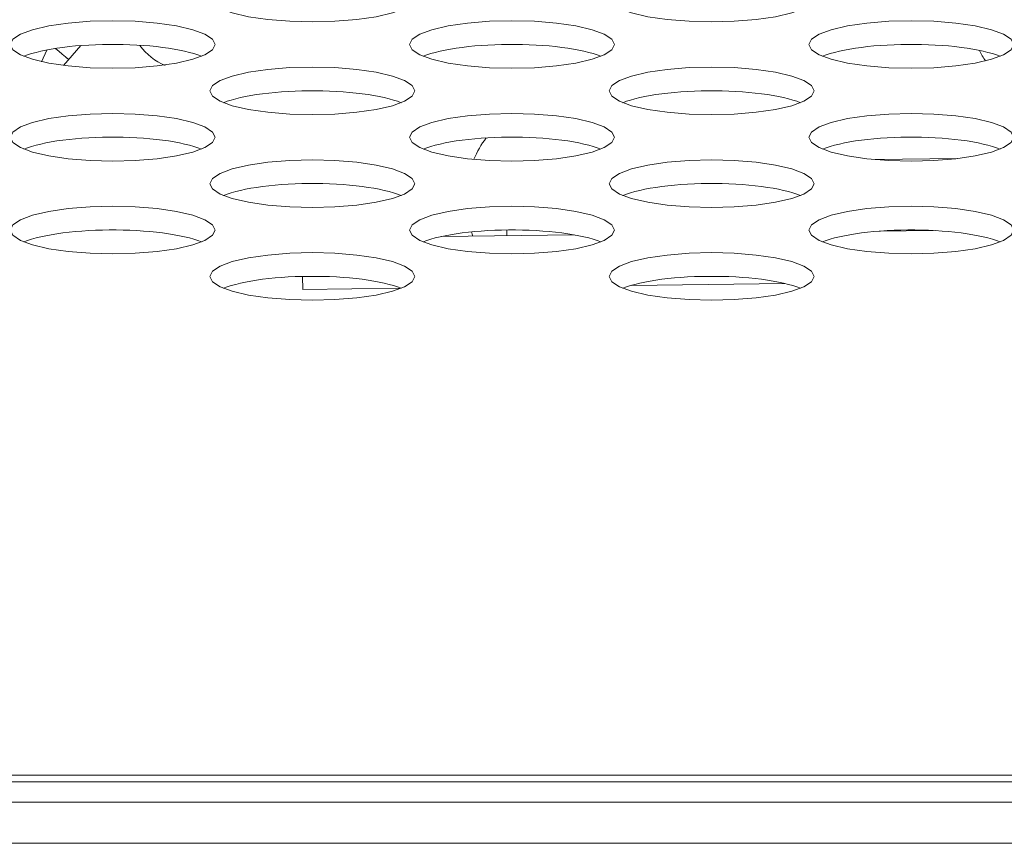
# Model space of a CAD drawing. Extents: x -2 to 131, y -10 to 90.
# Drawn here: x 46 to 47, y 65 to 65 of the extents above; entities that cross this region are included whole.
import ezdxf

# ---------------------------------------------------------------- set-up
doc = ezdxf.new("R2010")
doc.units = 0
doc.header["$MEASUREMENT"] = 0
doc.linetypes.add('DCAD_CONTINUOUS', pattern=[0])
doc.layers.add('00_COMPONENTS', color=7, linetype='DCAD_CONTINUOUS', lineweight=0)

msp = doc.modelspace()

# ---------------------------------------------------------------- linework, layer by layer
at = {"layer": '00_COMPONENTS', "color": 7, "linetype": 'DCAD_CONTINUOUS', "lineweight": 0, "ltscale": 0.004921}
for p, q in [((46.17462, 65.31555), (46.17852, 65.32451)), ((46.18532, 65.32571), (46.18802, 65.32339)), ((46.18802, 65.32339), (46.19025, 65.32151)), ((46.19149, 65.31275), (46.20486, 65.32797)), ((46.19025, 65.32151), (46.19187, 65.32016)), ((46.81561, 65.24037), (46.87887, 65.24114)), ((46.48218, 65.18117), (46.58428, 65.18242)), ((46.53242, 65.18179), (46.53236, 65.18617)), ((46.81868, 65.18528), (46.86029, 65.18579)), ((46.37543, 65.14049), (46.37531, 65.15047)), ((46.62816, 65.14358), (46.74622, 65.14503)), ((46.37543, 65.14049), (46.45098, 65.14142)), ((42.09636, 64.76706), (50.13189, 64.76706)), ((15.6135, 64.76195), (58.09702, 64.76195)), ((15.59775, 64.74621), (58.11277, 64.74621)), ((16.08554, 64.71471), (57.62497, 64.71471))]:
    msp.add_line(p, q, dxfattribs=at)
at = {"layer": '00_COMPONENTS', "color": 7, "linetype": 'DCAD_CONTINUOUS', "lineweight": 0, "ltscale": 0.004921, "flags": 128}
for points in [[(46.46157, 65.36444), (46.45963, 65.36848), (46.45375, 65.37239), (46.44445, 65.37582), (46.43185, 65.37875), (46.41704, 65.38091), (46.40021, 65.38227), (46.38283, 65.38272), (46.36545, 65.38227), (46.34862, 65.38091), (46.33381, 65.37875), (46.32121, 65.37582), (46.31191, 65.37239), (46.30603, 65.36848), (46.30409, 65.36444), (46.30603, 65.3604), (46.31191, 65.35649), (46.32121, 65.35306), (46.33381, 65.35013), (46.34862, 65.34796), (46.36545, 65.34661), (46.38283, 65.34616), (46.40021, 65.34661), (46.41704, 65.34796), (46.43185, 65.35013), (46.44445, 65.35306), (46.45375, 65.35649), (46.45963, 65.3604), (46.46157, 65.36444)], [(46.76866, 65.36444), (46.76672, 65.36848), (46.76084, 65.37239), (46.75154, 65.37582), (46.73893, 65.37875), (46.72412, 65.38091), (46.7073, 65.38227), (46.68992, 65.38272), (46.67254, 65.38227), (46.65571, 65.38091), (46.6409, 65.37875), (46.62829, 65.37582), (46.61899, 65.37239), (46.61312, 65.36848), (46.61118, 65.36444), (46.61312, 65.3604), (46.61899, 65.35649), (46.62829, 65.35306), (46.6409, 65.35013), (46.65571, 65.34796), (46.67254, 65.34661), (46.68992, 65.34616), (46.7073, 65.34661), (46.72412, 65.34796), (46.73893, 65.35013), (46.75154, 65.35306), (46.76084, 65.35649), (46.76672, 65.3604), (46.76866, 65.36444)], [(46.30803, 65.32878), (46.30608, 65.33281), (46.30021, 65.33673), (46.29091, 65.34016), (46.2783, 65.34309), (46.26349, 65.34525), (46.24666, 65.34661), (46.22928, 65.34706), (46.21191, 65.34661), (46.19508, 65.34525), (46.18027, 65.34309), (46.16766, 65.34016), (46.15836, 65.33673), (46.15249, 65.33281), (46.15055, 65.32878), (46.15249, 65.32474), (46.15836, 65.32083), (46.16766, 65.31739), (46.18027, 65.31446), (46.19508, 65.3123), (46.21191, 65.31094), (46.22928, 65.31049), (46.24666, 65.31094), (46.26349, 65.3123), (46.2783, 65.31446), (46.29091, 65.31739), (46.30021, 65.32083), (46.30608, 65.32474), (46.30803, 65.32878)], [(46.61511, 65.32878), (46.61317, 65.33281), (46.6073, 65.33673), (46.598, 65.34016), (46.58539, 65.34309), (46.57058, 65.34525), (46.55375, 65.34661), (46.53637, 65.34706), (46.51899, 65.34661), (46.50216, 65.34525), (46.48735, 65.34309), (46.47475, 65.34016), (46.46545, 65.33673), (46.45957, 65.33281), (46.45763, 65.32878), (46.45957, 65.32474), (46.46545, 65.32083), (46.47475, 65.31739), (46.48735, 65.31446), (46.50216, 65.3123), (46.51899, 65.31094), (46.53637, 65.31049), (46.55375, 65.31094), (46.57058, 65.3123), (46.58539, 65.31446), (46.598, 65.31739), (46.6073, 65.32083), (46.61317, 65.32474), (46.61511, 65.32878)], [(46.9222, 65.32878), (46.92026, 65.33281), (46.91438, 65.33673), (46.90508, 65.34016), (46.89248, 65.34309), (46.87767, 65.34525), (46.86084, 65.34661), (46.84346, 65.34706), (46.82608, 65.34661), (46.80925, 65.34525), (46.79444, 65.34309), (46.78184, 65.34016), (46.77254, 65.33673), (46.76666, 65.33281), (46.76472, 65.32878), (46.76666, 65.32474), (46.77254, 65.32083), (46.78184, 65.31739), (46.79444, 65.31446), (46.80925, 65.3123), (46.82608, 65.31094), (46.84346, 65.31049), (46.86084, 65.31094), (46.87767, 65.3123), (46.89248, 65.31446), (46.90508, 65.31739), (46.91438, 65.32083), (46.92026, 65.32474), (46.9222, 65.32878)], [(46.46157, 65.29311), (46.45963, 65.29715), (46.45375, 65.30106), (46.44445, 65.30449), (46.43185, 65.30742), (46.41704, 65.30959), (46.40021, 65.31096), (46.38283, 65.3114), (46.36545, 65.31096), (46.34862, 65.30959), (46.33381, 65.30742), (46.32121, 65.30449), (46.31191, 65.30106), (46.30603, 65.29715), (46.30409, 65.29311), (46.30603, 65.28908), (46.31191, 65.28517), (46.32121, 65.28173), (46.33381, 65.2788), (46.34862, 65.27664), (46.36545, 65.27528), (46.38283, 65.27483), (46.40021, 65.27528), (46.41704, 65.27664), (46.43185, 65.2788), (46.44445, 65.28173), (46.45375, 65.28517), (46.45963, 65.28908), (46.46157, 65.29311)], [(46.76866, 65.29311), (46.76672, 65.29715), (46.76084, 65.30106), (46.75154, 65.30449), (46.73893, 65.30742), (46.72412, 65.30959), (46.7073, 65.31096), (46.68992, 65.3114), (46.67254, 65.31096), (46.65571, 65.30959), (46.6409, 65.30742), (46.62829, 65.30449), (46.61899, 65.30106), (46.61312, 65.29715), (46.61118, 65.29311), (46.61312, 65.28908), (46.61899, 65.28517), (46.62829, 65.28173), (46.6409, 65.2788), (46.65571, 65.27664), (46.67254, 65.27528), (46.68992, 65.27483), (46.7073, 65.27528), (46.72412, 65.27664), (46.73893, 65.2788), (46.75154, 65.28173), (46.76084, 65.28517), (46.76672, 65.28908), (46.76866, 65.29311)], [(46.30803, 65.25745), (46.30608, 65.26148), (46.30021, 65.2654), (46.29091, 65.26883), (46.2783, 65.27176), (46.26349, 65.27393), (46.24666, 65.27529), (46.22928, 65.27574), (46.21191, 65.27529), (46.19508, 65.27393), (46.18027, 65.27176), (46.16766, 65.26883), (46.15836, 65.2654), (46.15249, 65.26148), (46.15055, 65.25745), (46.15249, 65.25341), (46.15836, 65.24951), (46.16766, 65.24606), (46.18027, 65.24314), (46.19508, 65.24098), (46.21191, 65.23961), (46.22928, 65.23916), (46.24666, 65.23961), (46.26349, 65.24098), (46.2783, 65.24314), (46.29091, 65.24606), (46.30021, 65.24951), (46.30608, 65.25341), (46.30803, 65.25745)], [(46.61511, 65.25745), (46.61317, 65.26148), (46.6073, 65.2654), (46.598, 65.26883), (46.58539, 65.27176), (46.57058, 65.27393), (46.55375, 65.27529), (46.53637, 65.27574), (46.51899, 65.27529), (46.50216, 65.27393), (46.48735, 65.27176), (46.47475, 65.26883), (46.46545, 65.2654), (46.45957, 65.26148), (46.45763, 65.25745), (46.45957, 65.25341), (46.46545, 65.24951), (46.47475, 65.24606), (46.48735, 65.24314), (46.50216, 65.24098), (46.51899, 65.23961), (46.53637, 65.23916), (46.55375, 65.23961), (46.57058, 65.24098), (46.58539, 65.24314), (46.598, 65.24606), (46.6073, 65.24951), (46.61317, 65.25341), (46.61511, 65.25745)], [(46.9222, 65.25745), (46.92026, 65.26148), (46.91438, 65.2654), (46.90508, 65.26883), (46.89248, 65.27176), (46.87767, 65.27393), (46.86084, 65.27529), (46.84346, 65.27574), (46.82608, 65.27529), (46.80925, 65.27393), (46.79444, 65.27176), (46.78184, 65.26883), (46.77254, 65.2654), (46.76666, 65.26148), (46.76472, 65.25745), (46.76666, 65.25341), (46.77254, 65.24951), (46.78184, 65.24606), (46.79444, 65.24314), (46.80925, 65.24098), (46.82608, 65.23961), (46.84346, 65.23916), (46.86084, 65.23961), (46.87767, 65.24098), (46.89248, 65.24314), (46.90508, 65.24606), (46.91438, 65.24951), (46.92026, 65.25341), (46.9222, 65.25745)], [(46.46157, 65.22178), (46.45963, 65.22582), (46.45375, 65.22973), (46.44445, 65.23317), (46.43185, 65.2361), (46.41704, 65.23826), (46.40021, 65.23963), (46.38283, 65.24008), (46.36545, 65.23963), (46.34862, 65.23826), (46.33381, 65.2361), (46.32121, 65.23317), (46.31191, 65.22973), (46.30603, 65.22582), (46.30409, 65.22178), (46.30603, 65.21775), (46.31191, 65.21384), (46.32121, 65.2104), (46.33381, 65.20747), (46.34862, 65.20532), (46.36545, 65.20395), (46.38283, 65.2035), (46.40021, 65.20395), (46.41704, 65.20532), (46.43185, 65.20747), (46.44445, 65.2104), (46.45375, 65.21384), (46.45963, 65.21775), (46.46157, 65.22178)], [(46.76866, 65.22178), (46.76672, 65.22582), (46.76084, 65.22973), (46.75154, 65.23317), (46.73893, 65.2361), (46.72412, 65.23826), (46.7073, 65.23963), (46.68992, 65.24008), (46.67254, 65.23963), (46.65571, 65.23826), (46.6409, 65.2361), (46.62829, 65.23317), (46.61899, 65.22973), (46.61312, 65.22582), (46.61118, 65.22178), (46.61312, 65.21775), (46.61899, 65.21384), (46.62829, 65.2104), (46.6409, 65.20747), (46.65571, 65.20532), (46.67254, 65.20395), (46.68992, 65.2035), (46.7073, 65.20395), (46.72412, 65.20532), (46.73893, 65.20747), (46.75154, 65.2104), (46.76084, 65.21384), (46.76672, 65.21775), (46.76866, 65.22178)], [(46.30803, 65.18612), (46.30608, 65.19016), (46.30021, 65.19407), (46.29091, 65.1975), (46.2783, 65.20043), (46.26349, 65.2026), (46.24666, 65.20396), (46.22928, 65.20441), (46.21191, 65.20396), (46.19508, 65.2026), (46.18027, 65.20043), (46.16766, 65.1975), (46.15836, 65.19407), (46.15249, 65.19016), (46.15055, 65.18612), (46.15249, 65.18208), (46.15836, 65.17818), (46.16766, 65.17474), (46.18027, 65.17181), (46.19508, 65.16965), (46.21191, 65.16829), (46.22928, 65.16783), (46.24666, 65.16829), (46.26349, 65.16965), (46.2783, 65.17181), (46.29091, 65.17474), (46.30021, 65.17818), (46.30608, 65.18208), (46.30803, 65.18612)], [(46.61511, 65.18612), (46.61317, 65.19016), (46.6073, 65.19407), (46.598, 65.1975), (46.58539, 65.20043), (46.57058, 65.2026), (46.55375, 65.20396), (46.53637, 65.20441), (46.51899, 65.20396), (46.50216, 65.2026), (46.48735, 65.20043), (46.47475, 65.1975), (46.46545, 65.19407), (46.45957, 65.19016), (46.45763, 65.18612), (46.45957, 65.18208), (46.46545, 65.17818), (46.47475, 65.17474), (46.48735, 65.17181), (46.50216, 65.16965), (46.51899, 65.16829), (46.53637, 65.16783), (46.55375, 65.16829), (46.57058, 65.16965), (46.58539, 65.17181), (46.598, 65.17474), (46.6073, 65.17818), (46.61317, 65.18208), (46.61511, 65.18612)], [(46.9222, 65.18612), (46.92026, 65.19016), (46.91438, 65.19407), (46.90508, 65.1975), (46.89248, 65.20043), (46.87767, 65.2026), (46.86084, 65.20396), (46.84346, 65.20441), (46.82608, 65.20396), (46.80925, 65.2026), (46.79444, 65.20043), (46.78184, 65.1975), (46.77254, 65.19407), (46.76666, 65.19016), (46.76472, 65.18612), (46.76666, 65.18208), (46.77254, 65.17818), (46.78184, 65.17474), (46.79444, 65.17181), (46.80925, 65.16965), (46.82608, 65.16829), (46.84346, 65.16783), (46.86084, 65.16829), (46.87767, 65.16965), (46.89248, 65.17181), (46.90508, 65.17474), (46.91438, 65.17818), (46.92026, 65.18208), (46.9222, 65.18612)], [(46.46157, 65.15046), (46.45963, 65.15449), (46.45375, 65.15841), (46.44445, 65.16185), (46.43185, 65.16477), (46.41704, 65.16693), (46.40021, 65.1683), (46.38283, 65.16875), (46.36545, 65.1683), (46.34862, 65.16693), (46.33381, 65.16477), (46.32121, 65.16185), (46.31191, 65.15841), (46.30603, 65.15449), (46.30409, 65.15046), (46.30603, 65.14642), (46.31191, 65.14252), (46.32121, 65.13907), (46.33381, 65.13614), (46.34862, 65.13399), (46.36545, 65.13262), (46.38283, 65.13217), (46.40021, 65.13262), (46.41704, 65.13399), (46.43185, 65.13614), (46.44445, 65.13907), (46.45375, 65.14252), (46.45963, 65.14642), (46.46157, 65.15046)], [(46.76866, 65.15046), (46.76672, 65.15449), (46.76084, 65.15841), (46.75154, 65.16185), (46.73893, 65.16477), (46.72412, 65.16693), (46.7073, 65.1683), (46.68992, 65.16875), (46.67254, 65.1683), (46.65571, 65.16693), (46.6409, 65.16477), (46.62829, 65.16185), (46.61899, 65.15841), (46.61312, 65.15449), (46.61118, 65.15046), (46.61312, 65.14642), (46.61899, 65.14252), (46.62829, 65.13907), (46.6409, 65.13614), (46.65571, 65.13399), (46.67254, 65.13262), (46.68992, 65.13217), (46.7073, 65.13262), (46.72412, 65.13399), (46.73893, 65.13614), (46.75154, 65.13907), (46.76084, 65.14252), (46.76672, 65.14642), (46.76866, 65.15046)]]:
    msp.add_lwpolyline(points, close=True, dxfattribs=at)
for points in [[(46.29759, 65.31969), (46.29478, 65.32074), (46.29167, 65.32175), (46.28828, 65.3227), (46.28461, 65.3236), (46.28069, 65.32444), (46.27654, 65.32522), (46.27216, 65.32593), (46.2676, 65.32657), (46.26285, 65.32713), (46.25795, 65.32762), (46.25292, 65.32803), (46.24778, 65.32837), (46.24256, 65.32862), (46.23727, 65.32878), (46.23195, 65.32887), (46.22662, 65.32887), (46.2213, 65.32878), (46.21601, 65.32862), (46.21079, 65.32837), (46.20565, 65.32803), (46.20062, 65.32762), (46.19572, 65.32713), (46.19098, 65.32657), (46.18641, 65.32593), (46.18203, 65.32522), (46.17788, 65.32444), (46.17396, 65.3236), (46.17029, 65.3227), (46.1669, 65.32175), (46.16379, 65.32074), (46.16098, 65.31969)], [(46.60468, 65.31969), (46.60187, 65.32074), (46.59876, 65.32175), (46.59537, 65.3227), (46.5917, 65.3236), (46.58778, 65.32444), (46.58362, 65.32522), (46.57925, 65.32593), (46.57468, 65.32657), (46.56994, 65.32713), (46.56504, 65.32762), (46.56001, 65.32803), (46.55487, 65.32837), (46.54965, 65.32862), (46.54436, 65.32878), (46.53904, 65.32887), (46.53371, 65.32887), (46.52838, 65.32878), (46.5231, 65.32862), (46.51788, 65.32837), (46.51274, 65.32803), (46.50771, 65.32762), (46.50281, 65.32713), (46.49806, 65.32657), (46.49349, 65.32593), (46.48912, 65.32522), (46.48497, 65.32444), (46.48105, 65.3236), (46.47738, 65.3227), (46.47398, 65.32175), (46.47088, 65.32074), (46.46807, 65.31969)], [(46.91177, 65.31969), (46.90896, 65.32074), (46.90585, 65.32175), (46.90245, 65.3227), (46.89879, 65.3236), (46.89487, 65.32444), (46.89071, 65.32522), (46.88634, 65.32593), (46.88177, 65.32657), (46.87702, 65.32713), (46.87213, 65.32762), (46.8671, 65.32803), (46.86196, 65.32837), (46.85673, 65.32862), (46.85145, 65.32878), (46.84613, 65.32887), (46.84079, 65.32887), (46.83547, 65.32878), (46.83019, 65.32862), (46.82496, 65.32837), (46.81982, 65.32803), (46.81479, 65.32762), (46.80989, 65.32713), (46.80515, 65.32657), (46.80058, 65.32593), (46.79621, 65.32522), (46.79205, 65.32444), (46.78813, 65.3236), (46.78447, 65.3227), (46.78107, 65.32175), (46.77796, 65.32074), (46.77515, 65.31969)], [(46.19187, 65.32016), (46.19262, 65.31954), (46.19303, 65.31921), (46.19343, 65.31888), (46.19384, 65.31856), (46.19406, 65.31839), (46.19428, 65.31821), (46.19451, 65.31804), (46.19474, 65.31786), (46.19486, 65.31778), (46.19498, 65.31769), (46.19509, 65.31761), (46.19521, 65.31753), (46.19532, 65.31746), (46.19535, 65.31744), (46.19539, 65.31742), (46.19543, 65.3174), (46.19548, 65.31737), (46.19549, 65.31737), (46.19551, 65.31736), (46.19552, 65.31736), (46.19553, 65.31736), (46.19555, 65.31737)], [(46.45113, 65.28402), (46.44833, 65.28508), (46.44522, 65.28608), (46.44182, 65.28704), (46.43816, 65.28794), (46.43424, 65.28878), (46.43008, 65.28955), (46.42571, 65.29026), (46.42114, 65.2909), (46.41639, 65.29147), (46.4115, 65.29196), (46.40646, 65.29237), (46.40133, 65.2927), (46.3961, 65.29295), (46.39082, 65.29312), (46.3855, 65.2932), (46.38016, 65.2932), (46.37484, 65.29312), (46.36956, 65.29295), (46.36433, 65.2927), (46.35919, 65.29237), (46.35416, 65.29196), (46.34926, 65.29147), (46.34452, 65.2909), (46.33995, 65.29026), (46.33558, 65.28955), (46.33142, 65.28878), (46.3275, 65.28794), (46.32384, 65.28704), (46.32044, 65.28608), (46.31733, 65.28508), (46.31452, 65.28402)], [(46.75822, 65.28402), (46.75541, 65.28508), (46.7523, 65.28608), (46.74891, 65.28704), (46.74524, 65.28794), (46.74132, 65.28878), (46.73717, 65.28955), (46.7328, 65.29026), (46.72823, 65.2909), (46.72348, 65.29147), (46.71858, 65.29196), (46.71355, 65.29237), (46.70841, 65.2927), (46.70319, 65.29295), (46.6979, 65.29312), (46.69258, 65.2932), (46.68725, 65.2932), (46.68193, 65.29312), (46.67664, 65.29295), (46.67142, 65.2927), (46.66628, 65.29237), (46.66125, 65.29196), (46.65635, 65.29147), (46.65161, 65.2909), (46.64704, 65.29026), (46.64266, 65.28955), (46.63851, 65.28878), (46.63459, 65.28794), (46.63092, 65.28704), (46.62753, 65.28608), (46.62442, 65.28508), (46.62161, 65.28402)], [(46.29759, 65.24836), (46.29478, 65.24941), (46.29167, 65.25042), (46.28828, 65.25137), (46.28461, 65.25227), (46.28069, 65.25311), (46.27654, 65.25389), (46.27216, 65.2546), (46.2676, 65.25524), (46.26285, 65.25581), (46.25795, 65.25629), (46.25292, 65.25671), (46.24778, 65.25704), (46.24256, 65.25729), (46.23727, 65.25746), (46.23195, 65.25754), (46.22662, 65.25754), (46.2213, 65.25746), (46.21601, 65.25729), (46.21079, 65.25704), (46.20565, 65.25671), (46.20062, 65.25629), (46.19572, 65.25581), (46.19098, 65.25524), (46.18641, 65.2546), (46.18203, 65.25389), (46.17788, 65.25311), (46.17396, 65.25227), (46.17029, 65.25137), (46.1669, 65.25042), (46.16379, 65.24941), (46.16098, 65.24836)], [(46.60468, 65.24836), (46.60187, 65.24941), (46.59876, 65.25042), (46.59537, 65.25137), (46.5917, 65.25227), (46.58778, 65.25311), (46.58362, 65.25389), (46.57925, 65.2546), (46.57468, 65.25524), (46.56994, 65.25581), (46.56504, 65.25629), (46.56001, 65.25671), (46.55487, 65.25704), (46.54965, 65.25729), (46.54436, 65.25746), (46.53904, 65.25754), (46.53371, 65.25754), (46.52838, 65.25746), (46.5231, 65.25729), (46.51788, 65.25704), (46.51274, 65.25671), (46.50771, 65.25629), (46.50281, 65.25581), (46.49806, 65.25524), (46.49349, 65.2546), (46.48912, 65.25389), (46.48497, 65.25311), (46.48105, 65.25227), (46.47738, 65.25137), (46.47398, 65.25042), (46.47088, 65.24941), (46.46807, 65.24836)], [(46.91177, 65.24836), (46.90896, 65.24941), (46.90585, 65.25042), (46.90245, 65.25137), (46.89879, 65.25227), (46.89487, 65.25311), (46.89071, 65.25389), (46.88634, 65.2546), (46.88177, 65.25524), (46.87702, 65.25581), (46.87213, 65.25629), (46.8671, 65.25671), (46.86196, 65.25704), (46.85673, 65.25729), (46.85145, 65.25746), (46.84613, 65.25754), (46.84079, 65.25754), (46.83547, 65.25746), (46.83019, 65.25729), (46.82496, 65.25704), (46.81982, 65.25671), (46.81479, 65.25629), (46.80989, 65.25581), (46.80515, 65.25524), (46.80058, 65.2546), (46.79621, 65.25389), (46.79205, 65.25311), (46.78813, 65.25227), (46.78447, 65.25137), (46.78107, 65.25042), (46.77796, 65.24941), (46.77515, 65.24836)], [(46.45113, 65.2127), (46.44833, 65.21375), (46.44522, 65.21476), (46.44182, 65.21571), (46.43816, 65.21661), (46.43424, 65.21745), (46.43008, 65.21823), (46.42571, 65.21894), (46.42114, 65.21958), (46.41639, 65.22014), (46.4115, 65.22063), (46.40646, 65.22104), (46.40133, 65.22137), (46.3961, 65.22162), (46.39082, 65.22179), (46.3855, 65.22188), (46.38016, 65.22188), (46.37484, 65.22179), (46.36956, 65.22162), (46.36433, 65.22137), (46.35919, 65.22104), (46.35416, 65.22063), (46.34926, 65.22014), (46.34452, 65.21958), (46.33995, 65.21894), (46.33558, 65.21823), (46.33142, 65.21745), (46.3275, 65.21661), (46.32384, 65.21571), (46.32044, 65.21476), (46.31733, 65.21375), (46.31452, 65.2127)], [(46.75822, 65.2127), (46.75541, 65.21375), (46.7523, 65.21476), (46.74891, 65.21571), (46.74524, 65.21661), (46.74132, 65.21745), (46.73717, 65.21823), (46.7328, 65.21894), (46.72823, 65.21958), (46.72348, 65.22014), (46.71858, 65.22063), (46.71355, 65.22104), (46.70841, 65.22137), (46.70319, 65.22162), (46.6979, 65.22179), (46.69258, 65.22188), (46.68725, 65.22188), (46.68193, 65.22179), (46.67664, 65.22162), (46.67142, 65.22137), (46.66628, 65.22104), (46.66125, 65.22063), (46.65635, 65.22014), (46.65161, 65.21958), (46.64704, 65.21894), (46.64266, 65.21823), (46.63851, 65.21745), (46.63459, 65.21661), (46.63092, 65.21571), (46.62753, 65.21476), (46.62442, 65.21375), (46.62161, 65.2127)], [(46.29759, 65.17703), (46.29478, 65.17809), (46.29167, 65.17909), (46.28828, 65.18005), (46.28461, 65.18095), (46.28069, 65.18179), (46.27654, 65.18256), (46.27216, 65.18327), (46.2676, 65.18391), (46.26285, 65.18448), (46.25795, 65.18497), (46.25292, 65.18538), (46.24778, 65.18571), (46.24256, 65.18596), (46.23727, 65.18613), (46.23195, 65.18621), (46.22662, 65.18621), (46.2213, 65.18613), (46.21601, 65.18596), (46.21079, 65.18571), (46.20565, 65.18538), (46.20062, 65.18497), (46.19572, 65.18448), (46.19098, 65.18391), (46.18641, 65.18327), (46.18203, 65.18256), (46.17788, 65.18179), (46.17396, 65.18095), (46.17029, 65.18005), (46.1669, 65.17909), (46.16379, 65.17809), (46.16098, 65.17703)], [(46.60468, 65.17703), (46.60187, 65.17809), (46.59876, 65.17909), (46.59537, 65.18005), (46.5917, 65.18095), (46.58778, 65.18179), (46.58362, 65.18256), (46.57925, 65.18327), (46.57468, 65.18391), (46.56994, 65.18448), (46.56504, 65.18497), (46.56001, 65.18538), (46.55487, 65.18571), (46.54965, 65.18596), (46.54436, 65.18613), (46.53904, 65.18621), (46.53371, 65.18621), (46.52838, 65.18613), (46.5231, 65.18596), (46.51788, 65.18571), (46.51274, 65.18538), (46.50771, 65.18497), (46.50281, 65.18448), (46.49806, 65.18391), (46.49349, 65.18327), (46.48912, 65.18256), (46.48497, 65.18179), (46.48105, 65.18095), (46.47738, 65.18005), (46.47398, 65.17909), (46.47088, 65.17809), (46.46807, 65.17703)], [(46.91177, 65.17703), (46.90896, 65.17809), (46.90585, 65.17909), (46.90245, 65.18005), (46.89879, 65.18095), (46.89487, 65.18179), (46.89071, 65.18256), (46.88634, 65.18327), (46.88177, 65.18391), (46.87702, 65.18448), (46.87213, 65.18497), (46.8671, 65.18538), (46.86196, 65.18571), (46.85673, 65.18596), (46.85145, 65.18613), (46.84613, 65.18621), (46.84079, 65.18621), (46.83547, 65.18613), (46.83019, 65.18596), (46.82496, 65.18571), (46.81982, 65.18538), (46.81479, 65.18497), (46.80989, 65.18448), (46.80515, 65.18391), (46.80058, 65.18327), (46.79621, 65.18256), (46.79205, 65.18179), (46.78813, 65.18095), (46.78447, 65.18005), (46.78107, 65.17909), (46.77796, 65.17809), (46.77515, 65.17703)], [(46.45113, 65.14137), (46.44833, 65.14242), (46.44522, 65.14343), (46.44182, 65.14438), (46.43816, 65.14528), (46.43424, 65.14612), (46.43008, 65.1469), (46.42571, 65.14761), (46.42114, 65.14825), (46.41639, 65.14881), (46.4115, 65.1493), (46.40646, 65.14972), (46.40133, 65.15005), (46.3961, 65.1503), (46.39082, 65.15046), (46.3855, 65.15055), (46.38016, 65.15055), (46.37484, 65.15046), (46.36956, 65.1503), (46.36433, 65.15005), (46.35919, 65.14972), (46.35416, 65.1493), (46.34926, 65.14881), (46.34452, 65.14825), (46.33995, 65.14761), (46.33558, 65.1469), (46.33142, 65.14612), (46.3275, 65.14528), (46.32384, 65.14438), (46.32044, 65.14343), (46.31733, 65.14242), (46.31452, 65.14137)], [(46.75822, 65.14137), (46.75541, 65.14242), (46.7523, 65.14343), (46.74891, 65.14438), (46.74524, 65.14528), (46.74132, 65.14612), (46.73717, 65.1469), (46.7328, 65.14761), (46.72823, 65.14825), (46.72348, 65.14881), (46.71858, 65.1493), (46.71355, 65.14972), (46.70841, 65.15005), (46.70319, 65.1503), (46.6979, 65.15046), (46.69258, 65.15055), (46.68725, 65.15055), (46.68193, 65.15046), (46.67664, 65.1503), (46.67142, 65.15005), (46.66628, 65.14972), (46.66125, 65.1493), (46.65635, 65.14881), (46.65161, 65.14825), (46.64704, 65.14761), (46.64266, 65.1469), (46.63851, 65.14612), (46.63459, 65.14528), (46.63092, 65.14438), (46.62753, 65.14343), (46.62442, 65.14242), (46.62161, 65.14137)]]:
    msp.add_lwpolyline(points, dxfattribs=at)
at = {"layer": '00_COMPONENTS', "color": 7, "linetype": 'DCAD_CONTINUOUS', "lineweight": 0, "ltscale": 0.004921}
for centre, radius, start, end in [((46.28814, 65.35598), 0.04724, 216.46163, 246.82228), ((46.93179, 65.34022), 0.03937, 204.15236, 217.68793), ((46.57968, 65.20999), 0.07874, 143.37704, 157.18055), ((46.57968, 65.20999), 0.07874, 198.72167, 201.26617)]:
    msp.add_arc(centre, radius, start, end, dxfattribs=at)

doc.saveas('drawing.dxf')
